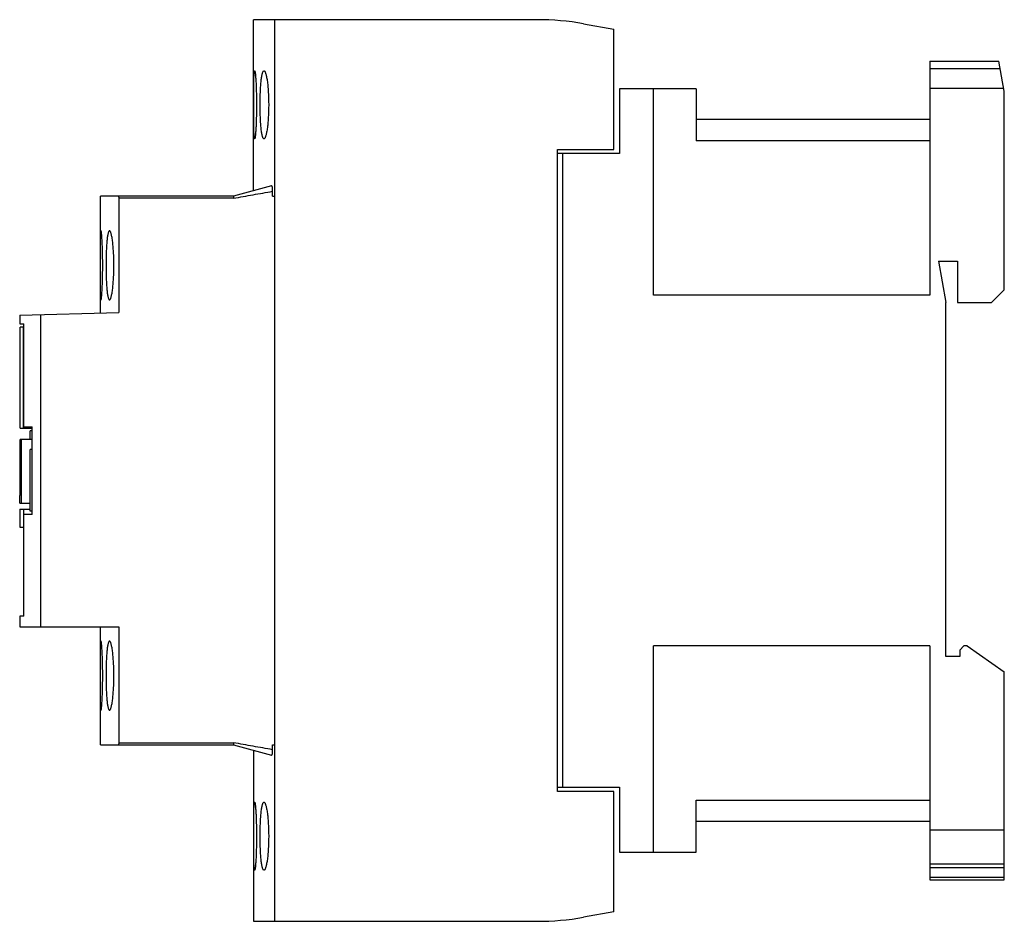
# Model space of a CAD drawing. Units: millimetres. Extents: x 13.2 to 105.9, y 40.4 to 125.2.
import ezdxf

# ---------------------------------------------------------------- set-up
doc = ezdxf.new("R2010")
doc.units = ezdxf.units.MM
doc.header["$LTSCALE"] = 10.794895
doc.layers.get('0').update_dxf_attribs({"linetype": 'CONTINUOUS'})

msp = doc.modelspace()

# ---------------------------------------------------------------- linework, layer by layer
at = {"color": 7, "linetype": 'Continuous'}
for p, q in [((35.226, 109.113), (35.226, 125.202)), ((61.939, 125.202), (35.226, 125.202)), ((37.226, 40.402), (37.226, 125.202)), ((66.28, 124.822), (69.126, 124.32)), ((69.126, 113.002), (69.126, 124.32)), ((98.876, 121.302), (98.876, 99.302)), ((98.876, 121.302), (105.376, 121.302)), ((105.505, 120.572), (98.876, 120.572)), ((105.876, 118.466), (105.376, 121.302)), ((69.676, 118.702), (69.676, 112.602)), ((76.876, 118.702), (69.676, 118.702)), ((72.876, 99.302), (72.876, 118.702)), ((76.876, 118.702), (76.876, 113.799)), ((105.832, 118.718), (98.876, 118.718)), ((105.876, 99.806), (105.876, 118.466)), ((98.876, 115.802), (76.876, 115.802)), ((98.876, 113.799), (76.876, 113.799)), ((63.826, 52.602), (63.826, 113.002)), ((63.826, 113.002), (69.126, 113.002)), ((69.676, 112.602), (63.826, 112.602)), ((64.326, 53.002), (64.326, 112.602)), ((36.932, 109.576), (33.347, 108.602)), ((37.026, 108.602), (37.026, 109.349)), ((20.826, 97.607), (20.826, 108.602)), ((33.347, 108.602), (20.826, 108.602)), ((22.56, 108.402), (22.56, 97.652)), ((33.346, 108.402), (22.56, 108.402)), ((33.346, 108.602), (33.346, 108.402)), ((37.026, 108.602), (37.208, 108.602)), ((99.676, 102.502), (101.476, 102.502)), ((99.676, 102.502), (100.376, 98.602)), ((101.476, 102.502), (101.476, 98.602)), ((98.876, 99.302), (72.876, 99.302)), ((105.876, 99.806), (104.676, 98.602)), ((100.376, 65.302), (100.376, 98.602)), ((101.476, 98.602), (104.676, 98.602)), ((13.226, 97.408), (13.226, 96.607)), ((13.227, 97.408), (22.56, 97.652)), ((15.18, 97.459), (15.18, 68.102)), ((13.226, 96.607), (13.615, 96.607)), ((13.615, 86.903), (13.615, 96.607)), ((13.27, 86.785), (13.27, 96.285)), ((13.615, 96.285), (13.27, 96.285)), ((13.568, 96.285), (13.568, 86.785)), ((13.27, 86.785), (14.405, 86.785)), ((13.615, 86.903), (14.405, 86.903)), ((14.226, 85.714), (14.226, 86.536)), ((14.405, 86.536), (14.226, 86.536)), ((14.405, 78.676), (14.405, 86.903)), ((13.258, 80.464), (13.258, 85.714)), ((14.405, 85.714), (13.258, 85.714)), ((13.373, 85.714), (13.373, 79.714)), ((14.226, 78.99), (14.226, 84.767)), ((14.405, 84.767), (14.226, 84.767)), ((13.244, 79.714), (13.244, 80.464)), ((13.258, 80.464), (13.244, 80.464)), ((13.244, 79.714), (14.226, 79.714)), ((13.226, 79.173), (13.226, 77.473)), ((13.226, 79.173), (14.226, 79.173)), ((13.615, 69.102), (13.613, 79.173)), ((14.405, 78.99), (14.226, 78.99)), ((14.405, 78.676), (13.615, 78.676)), ((13.226, 77.473), (13.613, 77.473)), ((13.226, 69.102), (13.226, 68.102)), ((13.615, 69.102), (13.226, 69.102)), ((13.227, 68.102), (22.56, 68.102)), ((20.826, 57.002), (20.826, 68.102)), ((22.56, 68.102), (22.56, 57.202)), ((98.876, 66.302), (72.876, 66.302)), ((72.876, 46.902), (72.876, 66.302)), ((98.876, 66.302), (98.876, 44.302)), ((101.676, 65.902), (102.075, 66.302)), ((101.676, 65.902), (101.676, 65.302)), ((102.375, 66.302), (102.075, 66.302)), ((102.375, 66.302), (105.876, 63.852)), ((101.676, 65.302), (100.376, 65.302)), ((105.876, 44.302), (105.876, 63.852)), ((20.826, 57.002), (33.347, 57.002)), ((22.56, 57.202), (33.346, 57.202)), ((33.346, 57.202), (33.346, 57.002)), ((33.347, 57.002), (36.932, 56.027)), ((37.026, 57.002), (37.208, 57.002)), ((37.026, 56.254), (37.026, 57.002)), ((35.226, 56.491), (35.226, 40.402)), ((63.826, 53.002), (69.676, 53.002)), ((69.676, 53.002), (69.676, 46.902)), ((69.126, 52.602), (63.826, 52.602)), ((69.126, 41.283), (69.126, 52.602)), ((76.876, 51.805), (98.876, 51.805)), ((76.876, 46.902), (76.876, 51.805)), ((98.876, 49.802), (76.876, 49.802)), ((98.876, 49.002), (105.876, 49.002)), ((69.676, 46.902), (76.876, 46.902)), ((98.876, 45.802), (105.876, 45.802)), ((98.876, 45.473), (105.876, 45.473)), ((105.876, 44.515), (98.876, 44.515)), ((98.876, 44.302), (105.876, 44.302)), ((69.126, 41.283), (66.28, 40.782)), ((35.226, 40.402), (61.939, 40.402))]:
    msp.add_line(p, q, dxfattribs=at)
for centre, start, end in [((61.939, 100.202), 80, 90), ((61.939, 65.402), 270, 280)]:
    msp.add_arc(centre, 25, start, end, dxfattribs=at)
for points, knots in [([(35.243, 117.202), (35.243, 117.41), (35.244, 117.818), (35.247, 118.411), (35.251, 118.88), (35.257, 119.226), (35.261, 119.458), (35.267, 119.668), (35.273, 119.854), (35.281, 120.015), (35.289, 120.149), (35.299, 120.255), (35.308, 120.331), (35.318, 120.376), (35.327, 120.397), (35.333, 120.402), (35.336, 120.402)], [0, 0, 0, 0, 0.19457, 0.381747, 0.554178, 0.632814, 0.705348, 0.77109, 0.829419, 0.879767, 0.921688, 0.954775, 0.978774, 0.993586, 0.997667, 1, 1, 1, 1]), ([(35.336, 120.402), (35.338, 120.402), (35.344, 120.397), (35.354, 120.376), (35.366, 120.331), (35.38, 120.255), (35.394, 120.149), (35.409, 120.015), (35.423, 119.854), (35.437, 119.668), (35.451, 119.458), (35.463, 119.226), (35.479, 118.88), (35.495, 118.411), (35.506, 117.818), (35.509, 117.41), (35.509, 117.202)], [0, 0, 0, 0, 0.002382, 0.006548, 0.021537, 0.045691, 0.078906, 0.120918, 0.17132, 0.229666, 0.29539, 0.367877, 0.446443, 0.618686, 0.80565, 1, 1, 1, 1]), ([(35.851, 117.202), (35.851, 117.611), (35.861, 118.206), (35.902, 118.961), (35.937, 119.378), (35.972, 119.671), (35.999, 119.858), (36.029, 120.018), (36.06, 120.152), (36.089, 120.245), (36.115, 120.305), (36.142, 120.357), (36.179, 120.402), (36.211, 120.402)], [0, 0, 0, 0, 0.376361, 0.546331, 0.695424, 0.760372, 0.818147, 0.868263, 0.910385, 0.944279, 0.958153, 0.970029, 1, 1, 1, 1]), ([(36.211, 120.402), (36.225, 120.402), (36.248, 120.391), (36.273, 120.366), (36.302, 120.327), (36.336, 120.257), (36.375, 120.152), (36.413, 120.018), (36.449, 119.858), (36.484, 119.672), (36.53, 119.379), (36.579, 118.963), (36.638, 118.207), (36.655, 117.612), (36.655, 117.202)], [0, 0, 0, 0, 0.012948, 0.021375, 0.031546, 0.057665, 0.091889, 0.134244, 0.184485, 0.242278, 0.307141, 0.455812, 0.625145, 1, 1, 1, 1]), ([(35.336, 114.002), (35.333, 114.002), (35.327, 114.007), (35.318, 114.028), (35.308, 114.073), (35.299, 114.149), (35.289, 114.255), (35.281, 114.388), (35.273, 114.549), (35.267, 114.736), (35.261, 114.946), (35.257, 115.178), (35.251, 115.524), (35.247, 115.993), (35.244, 116.585), (35.243, 116.994), (35.243, 117.202)], [0, 0, 0, 0, 0.002333, 0.006414, 0.021226, 0.045224, 0.078312, 0.120234, 0.170583, 0.228914, 0.294656, 0.36719, 0.445825, 0.618253, 0.80543, 1, 1, 1, 1]), ([(35.509, 117.202), (35.509, 116.994), (35.506, 116.585), (35.495, 115.992), (35.479, 115.523), (35.463, 115.178), (35.451, 114.946), (35.437, 114.735), (35.423, 114.549), (35.409, 114.388), (35.394, 114.255), (35.38, 114.149), (35.366, 114.073), (35.354, 114.027), (35.344, 114.007), (35.338, 114.002), (35.336, 114.002)], [0, 0, 0, 0, 0.194351, 0.381315, 0.55356, 0.632126, 0.704613, 0.770336, 0.828681, 0.879082, 0.921094, 0.954307, 0.978463, 0.993452, 0.997617, 1, 1, 1, 1]), ([(36.211, 114.002), (36.179, 114.002), (36.142, 114.046), (36.115, 114.098), (36.089, 114.159), (36.06, 114.252), (36.029, 114.385), (35.999, 114.546), (35.972, 114.732), (35.937, 115.026), (35.902, 115.442), (35.861, 116.198), (35.851, 116.792), (35.851, 117.202)], [0, 0, 0, 0, 0.029972, 0.041847, 0.055721, 0.089615, 0.131736, 0.181853, 0.23963, 0.30458, 0.453672, 0.623638, 1, 1, 1, 1]), ([(36.655, 117.202), (36.655, 116.792), (36.638, 116.196), (36.579, 115.441), (36.53, 115.025), (36.484, 114.731), (36.449, 114.546), (36.413, 114.385), (36.375, 114.252), (36.336, 114.146), (36.302, 114.077), (36.273, 114.037), (36.248, 114.013), (36.225, 114.002), (36.211, 114.002)], [0, 0, 0, 0, 0.374846, 0.544177, 0.692846, 0.757709, 0.8155, 0.865744, 0.908102, 0.942328, 0.968452, 0.978624, 0.987051, 1, 1, 1, 1]), ([(37.026, 109.349), (37.021, 109.383), (37.011, 109.43), (36.995, 109.487), (36.984, 109.521), (36.972, 109.547), (36.959, 109.565), (36.946, 109.576), (36.936, 109.577), (36.932, 109.576)], [0, 0, 0, 0, 0.395593, 0.558139, 0.694849, 0.805024, 0.889065, 0.950413, 1, 1, 1, 1]), ([(22.498, 108.602), (22.506, 108.601), (22.516, 108.588), (22.525, 108.569), (22.537, 108.534), (22.55, 108.478), (22.557, 108.429), (22.56, 108.402)], [0, 0, 0, 0, 0.108163, 0.196391, 0.309772, 0.610579, 1, 1, 1, 1]), ([(33.346, 108.402), (33.959, 108.516), (35.185, 108.739), (36.413, 108.953), (37.026, 109.06)], [0, 0, 0, 0, 0.5, 1, 1, 1, 1]), ([(20.877, 105.352), (20.873, 105.352), (20.866, 105.342), (20.861, 105.323), (20.854, 105.291), (20.848, 105.247), (20.842, 105.191), (20.834, 105.093), (20.829, 105.013), (20.826, 104.956)], [0, 0, 0, 0, 0.024313, 0.074523, 0.154373, 0.264419, 0.40466, 0.574559, 1, 1, 1, 1]), ([(21.037, 102.102), (21.037, 102.313), (21.035, 102.728), (21.024, 103.33), (21.009, 103.806), (20.995, 104.158), (20.983, 104.393), (20.971, 104.606), (20.958, 104.796), (20.944, 104.959), (20.931, 105.095), (20.917, 105.202), (20.905, 105.279), (20.894, 105.326), (20.885, 105.346), (20.879, 105.352), (20.877, 105.352)], [0, 0, 0, 0, 0.19448, 0.381538, 0.553881, 0.632486, 0.705002, 0.770756, 0.82911, 0.879522, 0.921519, 0.954704, 0.978812, 0.993689, 0.99777, 1, 1, 1, 1]), ([(21.68, 105.352), (21.667, 105.352), (21.646, 105.34), (21.625, 105.316), (21.6, 105.275), (21.572, 105.204), (21.541, 105.097), (21.512, 104.961), (21.484, 104.798), (21.459, 104.609), (21.427, 104.311), (21.395, 103.888), (21.368, 103.332), (21.352, 102.729), (21.348, 102.314), (21.348, 102.102)], [0, 0, 0, 0, 0.011807, 0.019715, 0.02943, 0.054821, 0.088532, 0.130563, 0.180657, 0.238464, 0.303483, 0.452799, 0.623037, 0.807855, 1, 1, 1, 1]), ([(22.09, 102.102), (22.09, 102.314), (22.084, 102.73), (22.059, 103.334), (22.02, 103.889), (21.975, 104.312), (21.933, 104.61), (21.9, 104.799), (21.866, 104.962), (21.832, 105.097), (21.796, 105.205), (21.764, 105.275), (21.737, 105.316), (21.715, 105.34), (21.694, 105.352), (21.68, 105.352)], [0, 0, 0, 0, 0.191668, 0.376016, 0.545843, 0.694914, 0.759919, 0.817788, 0.868028, 0.910287, 0.9443, 0.970049, 0.979946, 0.988019, 1, 1, 1, 1]), ([(20.877, 98.852), (20.879, 98.852), (20.885, 98.857), (20.894, 98.878), (20.905, 98.924), (20.917, 99.001), (20.931, 99.109), (20.944, 99.244), (20.958, 99.408), (20.971, 99.597), (20.983, 99.81), (20.995, 100.046), (21.009, 100.397), (21.024, 100.873), (21.035, 101.475), (21.037, 101.89), (21.037, 102.102)], [0, 0, 0, 0, 0.00223, 0.006311, 0.021188, 0.045296, 0.078481, 0.120478, 0.17089, 0.229244, 0.294998, 0.367514, 0.446119, 0.618462, 0.80552, 1, 1, 1, 1]), ([(21.348, 102.102), (21.348, 101.89), (21.352, 101.474), (21.368, 100.871), (21.395, 100.315), (21.427, 99.893), (21.459, 99.594), (21.484, 99.405), (21.512, 99.242), (21.541, 99.106), (21.572, 98.999), (21.6, 98.928), (21.625, 98.888), (21.646, 98.863), (21.667, 98.852), (21.68, 98.852)], [0, 0, 0, 0, 0.192151, 0.37697, 0.547201, 0.696511, 0.761537, 0.819348, 0.869443, 0.911473, 0.945179, 0.970568, 0.980283, 0.98819, 1, 1, 1, 1]), ([(21.68, 98.852), (21.694, 98.852), (21.715, 98.863), (21.737, 98.888), (21.764, 98.928), (21.796, 98.999), (21.832, 99.106), (21.866, 99.242), (21.9, 99.405), (21.933, 99.594), (21.975, 99.892), (22.02, 100.314), (22.059, 100.87), (22.084, 101.474), (22.09, 101.89), (22.09, 102.102)], [0, 0, 0, 0, 0.011977, 0.02005, 0.029946, 0.055693, 0.089712, 0.131974, 0.182213, 0.240077, 0.305071, 0.454149, 0.62399, 0.808338, 1, 1, 1, 1]), ([(20.826, 99.248), (20.829, 99.191), (20.834, 99.111), (20.842, 99.012), (20.848, 98.956), (20.854, 98.913), (20.861, 98.88), (20.866, 98.862), (20.873, 98.852), (20.877, 98.852)], [0, 0, 0, 0, 0.425442, 0.595342, 0.735582, 0.845627, 0.925477, 0.975687, 1, 1, 1, 1]), ([(20.877, 66.752), (20.873, 66.752), (20.866, 66.742), (20.861, 66.723), (20.854, 66.691), (20.848, 66.647), (20.842, 66.591), (20.834, 66.493), (20.829, 66.413), (20.826, 66.356)], [0, 0, 0, 0, 0.024313, 0.074523, 0.154373, 0.264419, 0.40466, 0.574559, 1, 1, 1, 1]), ([(21.037, 63.502), (21.037, 63.713), (21.035, 64.128), (21.024, 64.73), (21.009, 65.206), (20.995, 65.558), (20.983, 65.793), (20.971, 66.006), (20.958, 66.196), (20.944, 66.359), (20.931, 66.495), (20.917, 66.602), (20.905, 66.679), (20.894, 66.726), (20.885, 66.746), (20.879, 66.752), (20.877, 66.752)], [0, 0, 0, 0, 0.19448, 0.381538, 0.553881, 0.632486, 0.705002, 0.770756, 0.82911, 0.879522, 0.921519, 0.954704, 0.978812, 0.993689, 0.99777, 1, 1, 1, 1]), ([(21.68, 66.752), (21.667, 66.752), (21.646, 66.74), (21.625, 66.716), (21.6, 66.675), (21.572, 66.604), (21.541, 66.497), (21.512, 66.361), (21.484, 66.198), (21.459, 66.009), (21.427, 65.711), (21.395, 65.288), (21.368, 64.732), (21.352, 64.129), (21.348, 63.714), (21.348, 63.502)], [0, 0, 0, 0, 0.011807, 0.019715, 0.02943, 0.054821, 0.088532, 0.130563, 0.180657, 0.238464, 0.303483, 0.452799, 0.623037, 0.807855, 1, 1, 1, 1]), ([(22.09, 63.502), (22.09, 63.714), (22.084, 64.13), (22.059, 64.734), (22.02, 65.289), (21.975, 65.712), (21.933, 66.01), (21.9, 66.199), (21.866, 66.362), (21.832, 66.497), (21.796, 66.605), (21.764, 66.675), (21.737, 66.716), (21.715, 66.74), (21.694, 66.752), (21.68, 66.752)], [0, 0, 0, 0, 0.191668, 0.376016, 0.545843, 0.694914, 0.759919, 0.817788, 0.868028, 0.910287, 0.9443, 0.970049, 0.979946, 0.988019, 1, 1, 1, 1]), ([(20.877, 60.252), (20.879, 60.252), (20.885, 60.257), (20.894, 60.278), (20.905, 60.324), (20.917, 60.401), (20.931, 60.509), (20.944, 60.644), (20.958, 60.808), (20.971, 60.997), (20.983, 61.21), (20.995, 61.446), (21.009, 61.797), (21.024, 62.273), (21.035, 62.875), (21.037, 63.29), (21.037, 63.502)], [0, 0, 0, 0, 0.00223, 0.006311, 0.021188, 0.045296, 0.078481, 0.120478, 0.17089, 0.229244, 0.294998, 0.367514, 0.446119, 0.618462, 0.80552, 1, 1, 1, 1]), ([(21.348, 63.502), (21.348, 63.29), (21.352, 62.874), (21.368, 62.271), (21.395, 61.715), (21.427, 61.293), (21.459, 60.994), (21.484, 60.805), (21.512, 60.642), (21.541, 60.506), (21.572, 60.399), (21.6, 60.328), (21.625, 60.288), (21.646, 60.263), (21.667, 60.252), (21.68, 60.252)], [0, 0, 0, 0, 0.192151, 0.37697, 0.547201, 0.696511, 0.761537, 0.819348, 0.869443, 0.911473, 0.945179, 0.970568, 0.980283, 0.98819, 1, 1, 1, 1]), ([(21.68, 60.252), (21.694, 60.252), (21.715, 60.263), (21.737, 60.288), (21.764, 60.328), (21.796, 60.399), (21.832, 60.506), (21.866, 60.642), (21.9, 60.805), (21.933, 60.994), (21.975, 61.292), (22.02, 61.714), (22.059, 62.27), (22.084, 62.874), (22.09, 63.29), (22.09, 63.502)], [0, 0, 0, 0, 0.011977, 0.02005, 0.029946, 0.055693, 0.089712, 0.131974, 0.182213, 0.240077, 0.305071, 0.454149, 0.62399, 0.808338, 1, 1, 1, 1]), ([(20.826, 60.648), (20.829, 60.591), (20.834, 60.511), (20.842, 60.412), (20.848, 60.356), (20.854, 60.313), (20.861, 60.28), (20.866, 60.262), (20.873, 60.252), (20.877, 60.252)], [0, 0, 0, 0, 0.425442, 0.595342, 0.735582, 0.845627, 0.925477, 0.975687, 1, 1, 1, 1]), ([(22.56, 57.202), (22.557, 57.174), (22.55, 57.125), (22.537, 57.069), (22.525, 57.035), (22.516, 57.016), (22.506, 57.003), (22.498, 57.002)], [0, 0, 0, 0, 0.389437, 0.690251, 0.803628, 0.891849, 1, 1, 1, 1]), ([(37.026, 56.544), (36.413, 56.65), (35.185, 56.865), (33.959, 57.087), (33.346, 57.202)], [0, 0, 0, 0, 0.5, 1, 1, 1, 1]), ([(36.932, 56.027), (36.936, 56.026), (36.946, 56.027), (36.959, 56.039), (36.972, 56.057), (36.984, 56.083), (36.995, 56.116), (37.011, 56.174), (37.021, 56.221), (37.026, 56.254)], [0, 0, 0, 0, 0.049585, 0.11094, 0.195, 0.305196, 0.441918, 0.604455, 1, 1, 1, 1]), ([(35.243, 48.402), (35.243, 48.61), (35.244, 49.018), (35.247, 49.611), (35.251, 50.08), (35.257, 50.426), (35.261, 50.658), (35.267, 50.868), (35.273, 51.054), (35.281, 51.215), (35.289, 51.349), (35.299, 51.455), (35.308, 51.531), (35.318, 51.576), (35.327, 51.597), (35.333, 51.602), (35.336, 51.602)], [0, 0, 0, 0, 0.19457, 0.381747, 0.554178, 0.632814, 0.705348, 0.77109, 0.829419, 0.879767, 0.921688, 0.954775, 0.978774, 0.993586, 0.997667, 1, 1, 1, 1]), ([(35.336, 51.602), (35.338, 51.602), (35.344, 51.597), (35.354, 51.576), (35.366, 51.531), (35.38, 51.455), (35.394, 51.349), (35.409, 51.215), (35.423, 51.054), (35.437, 50.868), (35.451, 50.658), (35.463, 50.426), (35.479, 50.08), (35.495, 49.611), (35.506, 49.018), (35.509, 48.61), (35.509, 48.402)], [0, 0, 0, 0, 0.002382, 0.006548, 0.021537, 0.045691, 0.078906, 0.120918, 0.17132, 0.229666, 0.29539, 0.367877, 0.446443, 0.618686, 0.80565, 1, 1, 1, 1]), ([(35.851, 48.402), (35.851, 48.811), (35.861, 49.406), (35.902, 50.161), (35.937, 50.578), (35.972, 50.871), (35.999, 51.058), (36.029, 51.218), (36.06, 51.352), (36.089, 51.445), (36.115, 51.505), (36.142, 51.557), (36.179, 51.602), (36.211, 51.602)], [0, 0, 0, 0, 0.376361, 0.546331, 0.695424, 0.760372, 0.818147, 0.868263, 0.910385, 0.944279, 0.958153, 0.970029, 1, 1, 1, 1]), ([(36.211, 51.602), (36.225, 51.602), (36.248, 51.591), (36.273, 51.566), (36.302, 51.527), (36.336, 51.457), (36.375, 51.352), (36.413, 51.218), (36.449, 51.058), (36.484, 50.872), (36.53, 50.579), (36.579, 50.163), (36.638, 49.407), (36.655, 48.812), (36.655, 48.402)], [0, 0, 0, 0, 0.012948, 0.021375, 0.031546, 0.057665, 0.091889, 0.134244, 0.184485, 0.242278, 0.307141, 0.455812, 0.625145, 1, 1, 1, 1]), ([(35.336, 45.202), (35.333, 45.202), (35.327, 45.207), (35.318, 45.228), (35.308, 45.273), (35.299, 45.349), (35.289, 45.455), (35.281, 45.588), (35.273, 45.749), (35.267, 45.936), (35.261, 46.146), (35.257, 46.378), (35.251, 46.724), (35.247, 47.193), (35.244, 47.785), (35.243, 48.194), (35.243, 48.402)], [0, 0, 0, 0, 0.002333, 0.006414, 0.021226, 0.045224, 0.078312, 0.120234, 0.170583, 0.228914, 0.294656, 0.36719, 0.445825, 0.618253, 0.80543, 1, 1, 1, 1]), ([(35.509, 48.402), (35.509, 48.194), (35.506, 47.785), (35.495, 47.192), (35.479, 46.723), (35.463, 46.378), (35.451, 46.146), (35.437, 45.935), (35.423, 45.749), (35.409, 45.588), (35.394, 45.455), (35.38, 45.349), (35.366, 45.273), (35.354, 45.227), (35.344, 45.207), (35.338, 45.202), (35.336, 45.202)], [0, 0, 0, 0, 0.194351, 0.381315, 0.55356, 0.632126, 0.704613, 0.770336, 0.828681, 0.879082, 0.921094, 0.954307, 0.978463, 0.993452, 0.997617, 1, 1, 1, 1]), ([(36.211, 45.202), (36.179, 45.202), (36.142, 45.246), (36.115, 45.298), (36.089, 45.359), (36.06, 45.452), (36.029, 45.585), (35.999, 45.746), (35.972, 45.932), (35.937, 46.226), (35.902, 46.642), (35.861, 47.398), (35.851, 47.992), (35.851, 48.402)], [0, 0, 0, 0, 0.029972, 0.041847, 0.055721, 0.089615, 0.131736, 0.181853, 0.23963, 0.30458, 0.453672, 0.623638, 1, 1, 1, 1]), ([(36.655, 48.402), (36.655, 47.992), (36.638, 47.396), (36.579, 46.641), (36.53, 46.225), (36.484, 45.931), (36.449, 45.746), (36.413, 45.585), (36.375, 45.452), (36.336, 45.346), (36.302, 45.277), (36.273, 45.237), (36.248, 45.213), (36.225, 45.202), (36.211, 45.202)], [0, 0, 0, 0, 0.374846, 0.544177, 0.692846, 0.757709, 0.8155, 0.865744, 0.908102, 0.942328, 0.968452, 0.978624, 0.987051, 1, 1, 1, 1])]:
    msp.add_open_spline(points, degree=3, knots=knots, dxfattribs=at)

doc.saveas('drawing.dxf')
